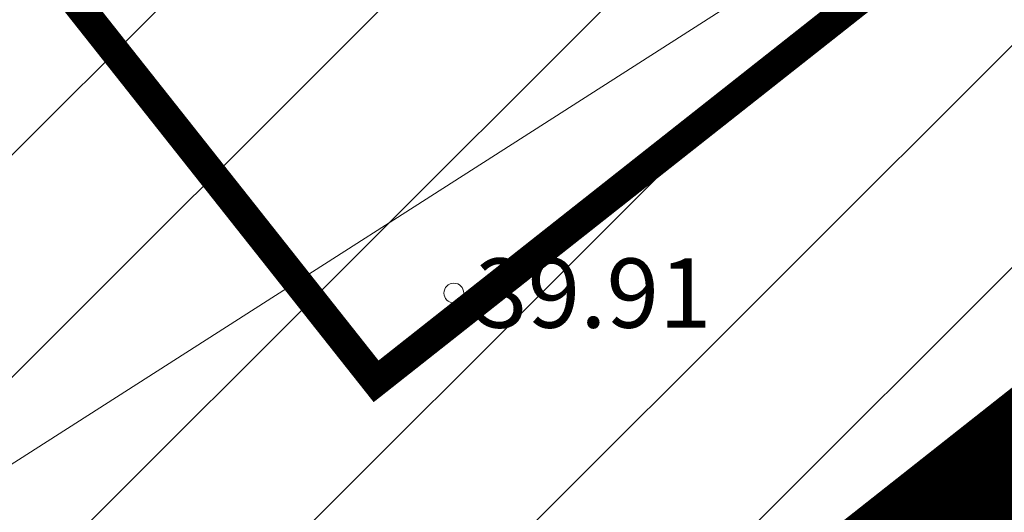
# Model space of a CAD drawing. Units: millimetres. Extents: x 544866 to 552794, y 6582916 to 6594215.
# Drawn here: x 546530 to 546540, y 6584240 to 6584245 of the extents above; entities that cross this region are included whole.
import ezdxf
from ezdxf.enums import TextEntityAlignment as Align

# ---------------------------------------------------------------- set-up
doc = ezdxf.new("R2010")
doc.units = ezdxf.units.MM
doc.header["$LTSCALE"] = 0.5
doc.linetypes.add('CENTER', pattern=[50.8, 31.75, -6.35, 6.35, -6.35])
for name, color, linetype, lineweight in [('DTRASS', 250, 'Continuous', 0), ('KORGUS-EH2000', 2, 'Continuous', 0), ('OPT-DP-ala', 129, 'CENTER', 9), ('OPT-kinnistu piir', 19, 'Continuous', 0), ('PIIRASULA', 1, 'Continuous', 0), ('plan.PIIR', 1, 'Continuous', 9)]:
    doc.layers.add(name, color=color, linetype=linetype, lineweight=lineweight)
doc.layers.add('OPT-asf-uus', color=253, linetype='Continuous')
doc.layers.add('OPT-hoonestalakontuur', color=7, linetype='Continuous')
doc.layers.add('OPT-kontakt-ärimaa', color=7, linetype='Continuous', lineweight=5, true_color=0xff4242)
doc.styles.add('romans', font='romans.shx')
doc.styles.add('Style-INTL_ISO_ITALIC', font='INTL_ISO_ITALIC.shx')
doc.linetypes.add('-D-', pattern='A,10,-1.5,["D",romans,S=1.4,R=0,X=-0.7,Y=-0.7],-1.5,10,-3', length=26)

# ---------------------------------------------------------------- blocks, each defined once
blk = doc.blocks.new('RING02_17')
at = {"layer": 'KORGUS-EH2000', "color": 32, "linetype": 'Continuous', "lineweight": 0}
blk.add_circle((0, 0), 0.2, dxfattribs=at)

msp = doc.modelspace()

# ---------------------------------------------------------------- hatches: boundary and pattern name
at = {"layer": 'OPT-asf-uus', "true_color": 0xa8a8a8}
h = msp.add_hatch(color=253, dxfattribs=at)
edge = h.paths.add_edge_path()
edge.add_line((546572.394, 6584221.9507), (546529.4685, 6584188.234))
edge.add_line((546529.4685, 6584188.234), (546525.265, 6584188.9579))
edge.add_line((546525.265, 6584188.9579), (546524.3062, 6584183.373))
edge.add_line((546524.3062, 6584183.373), (546540.7907, 6584180.5225))
edge.add_line((546540.7907, 6584180.5225), (546640.1875, 6584258.9227))
edge.add_line((546640.1875, 6584258.9227), (546611.3265, 6584296.5102))
edge.add_line((546611.3265, 6584296.5102), (546606.3817, 6584292.9711))
edge.add_line((546606.3817, 6584292.9711), (546609.7197, 6584288.5575))
edge.add_line((546609.7197, 6584288.5575), (546595.7621, 6584277.5289))
edge.add_line((546595.7621, 6584277.5289), (546613.8281, 6584254.6323))
edge.add_line((546613.8281, 6584254.6323), (546555.2465, 6584208.4254))
at = {"layer": 'OPT-kontakt-ärimaa'}
h = msp.add_hatch(dxfattribs=at)
h.set_pattern_fill('ANSI31', color=256, scale=0.5, style=0)
h.paths.add_polyline_path([(546504.72, 6584269.31), (546578.08, 6584327.28), (546605.9727, 6584291.9642), (546532.6304, 6584233.9968), (546525.09, 6584190.18), (546480.74, 6584197.8), (546491.19, 6584258.62)])

# ---------------------------------------------------------------- linework, layer by layer
at = {"layer": 'DTRASS', "linetype": '-D-', "lineweight": 0, "ltscale": 0.5}
msp.add_line((546581.2199, 6584273.15), (546517.5375, 6584232.374), dxfattribs=at)
at = {"layer": 'OPT-DP-ala', "color": 97, "ltscale": 0.5, "const_width": 2}
msp.add_lwpolyline([(546525.545, 6584192.8431), (546532.6153, 6584233.9829), (546612.2728, 6584296.9138), (546645.9616, 6584254.2107), (546629.2412, 6584240.4386), (546625.5302, 6584237.9335), (546560.5243, 6584187.1378)], close=True, dxfattribs=at)
at = {"layer": 'OPT-hoonestalakontuur', "linetype": 'CENTER', "ltscale": 0.3, "const_width": 0.3}
msp.add_lwpolyline([(546511.7435, 6584268.4871), (546577.2591, 6584320.2539), (546598.9567, 6584292.7938), (546533.4386, 6584241.0378)], close=True, dxfattribs=at)
at = {"layer": 'OPT-kinnistu piir', "const_width": 0.2}
for points in [[(546504.72, 6584269.31), (546578.08, 6584327.28), (546605.9727, 6584291.9642), (546532.6304, 6584233.9968), (546525.09, 6584190.18), (546480.74, 6584197.8), (546491.19, 6584258.62)], [(546532.62, 6584234.01), (546525.09, 6584190.18), (546523.74, 6584182.29), (546518.95, 6584154.38), (546645.82, 6584254.45), (546612.26, 6584296.93), (546605.98, 6584291.97)]]:
    msp.add_lwpolyline(points, close=True, dxfattribs=at)
at = {"layer": 'PIIRASULA', "linetype": 'Continuous', "lineweight": 0, "ltscale": 2}
for centre in [(546546.5895, 6584331.5846), (546463.0134, 6584209.807)]:
    msp.add_circle(centre, 100, dxfattribs=at)
at = {"layer": 'plan.PIIR', "linetype": 'Continuous', "lineweight": 30, "ltscale": 2, "const_width": 0.7}
msp.add_lwpolyline([(546525.545, 6584192.8431), (546532.6153, 6584233.9829), (546612.2728, 6584296.9138), (546644.1388, 6584256.5196), (546635.9186, 6584246.3211), (546625.5302, 6584237.9335), (546560.5243, 6584187.1378), (546525.545, 6584192.8431)], dxfattribs=at)

# ---------------------------------------------------------------- block references
at = {"layer": 'KORGUS-EH2000', "color": 32, "linetype": 'Continuous', "lineweight": 0, "xscale": 0.5, "yscale": 0.5}
msp.add_blockref('RING02_17', (546534.223, 6584241.929), dxfattribs=at)

# ---------------------------------------------------------------- texts
at = {"layer": 'KORGUS-EH2000', "color": 32, "linetype": 'Continuous', "lineweight": 0, "style": 'Style-INTL_ISO_ITALIC'}
msp.add_text(' 39.91', height=0.7, dxfattribs=at).set_placement((546534.223, 6584241.929), align=Align.MIDDLE_LEFT)

doc.saveas('drawing.dxf')
